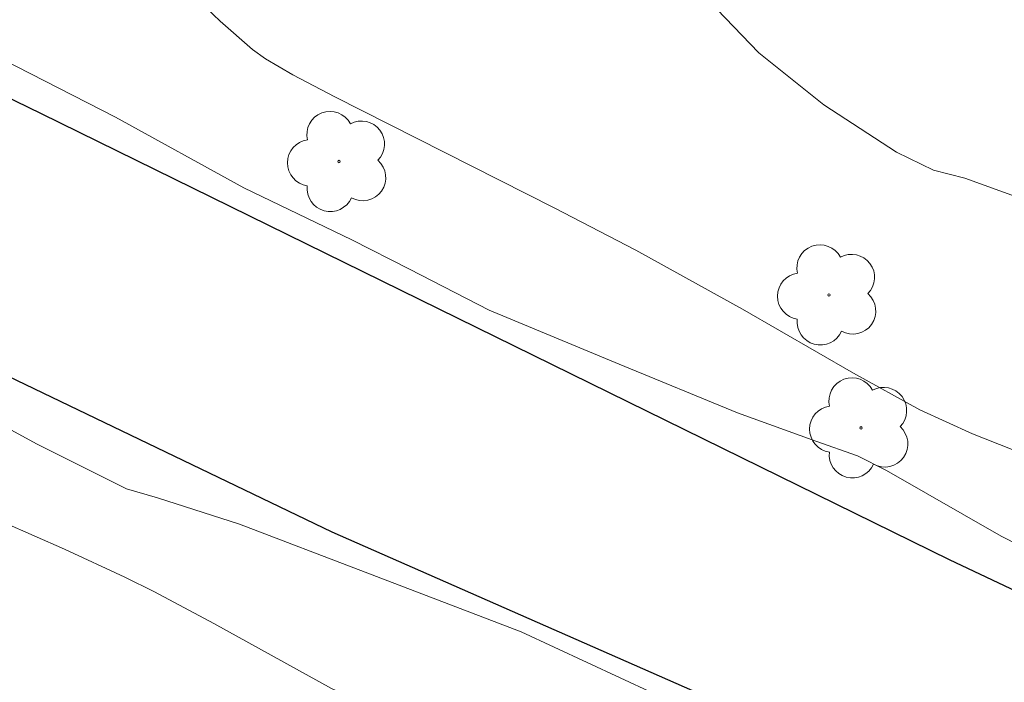
# Model space of a CAD drawing. Units: metres. Extents: x 283131 to 283646, y 1658269 to 1658833.
# Drawn here: x 283393 to 283415, y 1658778 to 1658793 of the extents above; entities that cross this region are included whole.
import ezdxf

# ---------------------------------------------------------------- set-up
doc = ezdxf.new("R2010")
doc.units = ezdxf.units.M
doc.header["$MEASUREMENT"] = 0
for name, color, linetype, lineweight, true_color in [('Arvores_Isoladas', 7, 'Continuous', 18, 0x00ff33), ('Curvas_Intermediarias', 7, 'Continuous', 9, 0x783c14), ('Curvas_Mestras', 7, 'Continuous', 20, 0x783c14)]:
    doc.layers.add(name, color=color, linetype=linetype, lineweight=lineweight, true_color=true_color)
doc.layers.add('Canal', color=5, linetype='Continuous', lineweight=25)

# ---------------------------------------------------------------- blocks, each defined once
blk = doc.blocks.new('Arvore')
at = {"layer": 'Arvores_Isoladas'}
blk.add_lwpolyline([(-0.718, 0.493, 0.872324), (-0.722, -0.551, 0.862983), (0.284, -0.827, 0.900105), (0.89, 0.029, 0.863155), (0.262, 0.861, 0.882486)], format="xyb", close=True, dxfattribs=at)
blk.add_circle((0, 0), 0.0286, dxfattribs=at)

msp = doc.modelspace()

# ---------------------------------------------------------------- linework, layer by layer
at = {"layer": 'Canal', "flags": 128}
for points in [[(283409.924, 1658777.249), (283399.67, 1658781.761), (283382.465, 1658790.027), (283364.304, 1658799.429), (283340.354, 1658811.577), (283319.029, 1658821.843), (283305.045, 1658828.336)], [(283458.171, 1658759.847), (283443.378, 1658766.744), (283430.648, 1658773.142), (283413.755, 1658781.127), (283393.034, 1658791.3), (283372.235, 1658801.44), (283345.013, 1658814.563), (283330.753, 1658821.663), (283317.042, 1658828.354)]]:
    msp.add_lwpolyline(points, dxfattribs=at)
at = {"layer": 'Curvas_Intermediarias', "flags": 128}
for points, elevation in [([(283415.429, 1658789.357), (283414.104, 1658789.834), (283413.393, 1658790.015), (283412.546, 1658790.43), (283410.885, 1658791.505), (283409.408, 1658792.698), (283408.447, 1658793.689)], 6), ([(283438.579, 1658769.462), (283436.885, 1658770.311), (283434.871, 1658771.354), (283432.498, 1658772.616), (283430.275, 1658773.736), (283429.204, 1658774.371), (283427.733, 1658775.151), (283425.326, 1658776.33), (283422.579, 1658777.842), (283420.591, 1658778.921), (283417.877, 1658780.172), (283414.938, 1658781.665), (283412.319, 1658783.168), (283411.659, 1658783.499), (283410.705, 1658783.832), (283408.915, 1658784.477), (283406.219, 1658785.593), (283403.248, 1658786.824), (283401.433, 1658787.761), (283400.116, 1658788.427), (283397.651, 1658789.613), (283394.724, 1658791.227), (283392.138, 1658792.548)], 4), ([(283389.724, 1658785.518), (283392.923, 1658783.776), (283394.977, 1658782.746), (283395.678, 1658782.545), (283397.556, 1658781.94), (283400.42, 1658780.843), (283403.978, 1658779.482), (283406.994, 1658778.088), (283407.643, 1658777.777), (283408.696, 1658777.137), (283410.658, 1658776.032), (283413.416, 1658774.555), (283416.78, 1658772.851), (283419.48, 1658771.451), (283420.089, 1658771.158), (283421.688, 1658770.268), (283424.241, 1658768.912), (283427.465, 1658767.081), (283430.341, 1658765.442), (283431.577, 1658764.666), (283432.314, 1658764.193), (283433.73, 1658763.307), (283435.63, 1658762.282), (283437.886, 1658761.134)], 4)]:
    msp.add_lwpolyline(points, dxfattribs=dict(at, elevation=elevation))
at = {"layer": 'Curvas_Mestras', "elevation": 5, "flags": 128}
for points in [[(283396.151, 1658794.34), (283397.108, 1658793.417), (283397.852, 1658792.772), (283398.143, 1658792.556), (283398.767, 1658792.194), (283399.726, 1658791.688), (283404.736, 1658789.157), (283406.599, 1658788.191), (283409.033, 1658786.847), (283411.565, 1658785.385), (283413.075, 1658784.548), (283414.279, 1658783.998), (283415.185, 1658783.643)], [(283417.534, 1658769.638), (283413.483, 1658771.729), (283412.901, 1658772.054), (283412.053, 1658772.586), (283411.357, 1658773.063), (283410.124, 1658773.975), (283409.289, 1658774.564), (283408.353, 1658775.172), (283407.708, 1658775.539), (283406.797, 1658775.956), (283405.622, 1658776.429), (283405.026, 1658776.648), (283403.825, 1658777.049), (283403.256, 1658777.214), (283400.941, 1658777.752), (283400.366, 1658777.898), (283400.122, 1658777.977), (283399.653, 1658778.188), (283396.969, 1658779.676), (283395.615, 1658780.395), (283394.934, 1658780.729), (283393.559, 1658781.37), (283391.473, 1658782.279)]]:
    msp.add_lwpolyline(points, dxfattribs=at)

# ---------------------------------------------------------------- block references
at = {"layer": 'Arvores_Isoladas'}
for p in [(283399.822, 1658790.214), (283411.005, 1658787.171), (283411.737, 1658784.137)]:
    msp.add_blockref('Arvore', p, dxfattribs=at)

doc.saveas('drawing.dxf')
